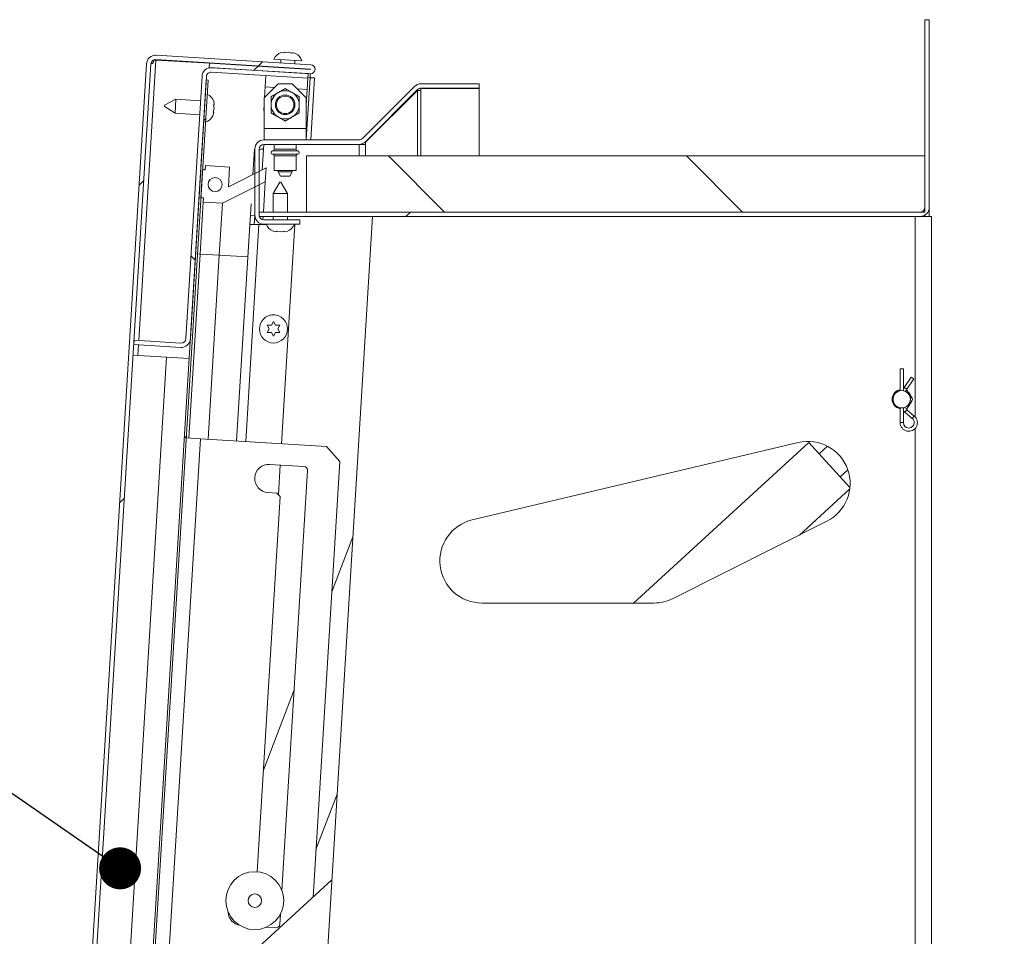
# Model space of a CAD drawing. Units: inches. Extents: x 4 to 325, y -34 to 252.
# Drawn here: x 168 to 185, y 204 to 221 of the extents above; entities that cross this region are included whole.
import ezdxf

# ---------------------------------------------------------------- set-up
doc = ezdxf.new("R2010")
doc.units = ezdxf.units.IN
doc.header["$MEASUREMENT"] = 0
doc.layers.add('FORMAT', color=7, linetype='Continuous')
doc.styles.add('SLDTEXTSTYLE0', font='TXT', dxfattribs={"width": 0.605})
doc.dimstyles.new('SLDDIMSTYLE1', dxfattribs={"dimtxt": 0, "dimasz": 0.746695, "dimexe": 0, "dimexo": 0.0625, "dimgap": 0, "dimtad": 0, "dimtih": 1, "dimtoh": 1, "dimdec": 0, "dimrnd": 1e-09, "dimzin": 0, "dimdsep": 46, "dimtxsty": 'Standard', "dimblk1": 'DOT', "dimblk2": 'DOT', "dimsah": 1, "dimcen": 0.09, "dimadec": 0, "dimazin": 0, "dimtfac": 0.746695, "dimtdec": 0, "dimtofl": 0, "dimtmove": 0, "dimatfit": 3, "dimldrblk": 'DOT', "dimfxl": 1, "dimfrac": 2, "dimtolj": 1, "dimtzin": 0, "dimarcsym": 0})
doc.dimstyles.new('SLDDIMSTYLE5', dxfattribs={"dimtxt": 2.426758, "dimasz": 2.426758, "dimexe": 0, "dimexo": 0.0625, "dimgap": 0.606689, "dimtad": 0, "dimtih": 1, "dimtoh": 1, "dimdec": 0, "dimrnd": 1e-09, "dimzin": 12, "dimdsep": 46, "dimtxsty": 'SLDTEXTSTYLE0', "dimsah": 1, "dimcen": 0.09, "dimadec": 0, "dimazin": 3, "dimtfac": 1, "dimtdec": 0, "dimtofl": 0, "dimtmove": 0, "dimatfit": 3, "dimfxl": 1, "dimfrac": 2, "dimtolj": 1, "dimtzin": 12, "dimarcsym": 0})

# ---------------------------------------------------------------- blocks, each defined once
blk = doc.blocks.new('_D_6')
at = {"layer": 'FORMAT', "color": 7, "ltscale": 30}
for p, q in [((186.778, 217.055), (202.55, 217.055)), ((199.55, 217.055), (199.55, 194.918)), ((199.55, 169.055), (199.55, 191.192)), ((186.778, 169.055), (202.55, 169.055))]:
    blk.add_line(p, q, dxfattribs=at)
for points in [[(199.55, 217.055), (199.177, 214.628), (199.923, 214.628)], [(199.55, 169.055), (199.923, 171.482), (199.177, 171.482)]]:
    blk.add_solid(points, dxfattribs=at)
at = {"layer": 'FORMAT', "color": 7, "ltscale": 30, "insert": (202.279, 194.414, 1.504), "char_height": 2.5, "attachment_point": 1, "style": 'SLDTEXTSTYLE0'}
blk.add_mtext('"', dxfattribs=at)
blk = doc.blocks.new('_DOT')
at = {"color": 0, "linetype": 'ByBlock', "lineweight": -2}
blk.add_line((-0.5, 0), (-1, 0), dxfattribs=at)
at = {"color": 0, "linetype": 'ByBlock', "const_width": 0.5}
blk.add_lwpolyline([(-0.25, 0, 1), (0.25, 0, 1)], format="xyb", close=True, dxfattribs=at)

msp = doc.modelspace()

# ---------------------------------------------------------------- hatches: boundary and pattern name
at = {"linetype": 'Continuous', "lineweight": 0, "ltscale": 30}
h = msp.add_hatch(dxfattribs=at)
h.set_pattern_fill('ANSI32', scale=30, style=0)
edge = h.paths.add_edge_path(flags=0)
edge.add_line((172.0186553, 217.1334781), (172.0186553, 217.0549781))
edge.add_line((172.0186553, 217.0549781), (183.7776553, 217.0549781))
edge.add_arc((183.7776553, 217.2174781), 0.1625, 270, 360)
edge.add_line((183.9401553, 217.2174781), (183.9401553, 220.5549781))
edge.add_line((183.9401553, 220.5549781), (183.8616553, 220.5549781))
edge.add_line((183.8616553, 220.5549781), (183.8616553, 217.2174781))
edge.add_arc((183.7776553, 217.2174781), 0.084, 270, 360, ccw=False)
edge.add_line((183.7776553, 217.1334781), (172.0186553, 217.1334781))
h = msp.add_hatch(dxfattribs=at)
h.set_pattern_fill('ANSI32', scale=30, style=0)
edge = h.paths.add_edge_path(flags=0)
edge.add_line((170.7910951, 193.5966575), (171.3346109, 193.5634147))
edge.add_arc((171.3344907, 193.5614499), 0.0019685, -93.5, 86.5, ccw=False)
edge.add_line((171.3343706, 193.559485), (168.5824815, 193.7277978))
edge.add_arc((168.5876096, 193.8116411), 0.084, 176.5, 266.5, ccw=False)
edge.add_line((168.5037662, 193.8167692), (170.0908756, 219.7657786))
edge.add_arc((170.174719, 219.7606505), 0.084, 86.5, 176.5, ccw=False)
edge.add_line((170.179847, 219.8444938), (172.9317361, 219.6761811))
edge.add_arc((172.9316159, 219.6742163), 0.0019685, -93.5, 86.5, ccw=False)
edge.add_line((172.9314958, 219.6722514), (171.1353208, 219.7821102))
edge.add_line((171.1353208, 219.7821102), (171.1305284, 219.7037566))
edge.add_line((171.1305284, 219.7037566), (172.9267035, 219.5938978))
edge.add_arc((172.9316159, 219.6742163), 0.0804685, 266.5, 446.5)
edge.add_line((172.9365284, 219.7545347), (170.1846393, 219.9228474))
edge.add_arc((170.174719, 219.7606505), 0.1625, 86.5, 176.5)
edge.add_line((170.0125221, 219.7705709), (168.4254126, 193.8215615))
edge.add_arc((168.5876096, 193.8116411), 0.1625, 176.5, 266.5)
edge.add_line((168.5776892, 193.6494442), (171.3295782, 193.4811314))
edge.add_arc((171.3344907, 193.5614499), 0.0804685, 266.5, 446.5)
edge.add_line((171.3394032, 193.6417683), (170.7958874, 193.6750111))
edge.add_line((170.7958874, 193.6750111), (170.7910951, 193.5966575))
h = msp.add_hatch(dxfattribs=at)
h.set_pattern_fill('ANSI32', scale=30, angle=90, style=0)
edge = h.paths.add_edge_path(flags=0)
edge.add_line((170.6264586, 214.8038901), (169.7905207, 214.8550183))
edge.add_line((169.7905207, 214.8550183), (169.7857284, 214.7766647))
edge.add_line((169.7857284, 214.7766647), (170.6216663, 214.7255365))
edge.add_arc((170.6315866, 214.8877334), 0.1625, 266.5, 356.5)
edge.add_line((170.7937835, 214.877813), (171.0791855, 219.5440932))
edge.add_arc((171.1630288, 219.5389651), 0.084, 86.5, 176.5, ccw=False)
edge.add_line((171.1681569, 219.6228085), (172.8824534, 219.5179576))
edge.add_line((172.8824534, 219.5179576), (172.8872457, 219.5963112))
edge.add_line((172.8872457, 219.5963112), (171.1729492, 219.7011621))
edge.add_arc((171.1630288, 219.5389651), 0.1625, 86.5, 176.5)
edge.add_line((171.0008319, 219.5488855), (170.71543, 214.8826054))
edge.add_arc((170.6315866, 214.8877334), 0.084, 266.5, 356.5, ccw=False)
h = msp.add_hatch(dxfattribs=at)
h.set_pattern_fill('ANSI32', scale=30, style=0)
h.paths.add_polyline_path([(169.5379743, 193.7885797), (171.1093637, 219.4805694), (171.0754271, 219.4826451), (169.5040377, 193.7906553)], flags=0)
h = msp.add_hatch(dxfattribs=at)
h.set_pattern_fill('ANSI32', scale=30, angle=90, style=0)
edge = h.paths.add_edge_path(flags=0)
edge.add_line((172.7401553, 216.9951289), (172.1026553, 216.9951289))
edge.add_arc((172.1026553, 217.0791289), 0.084, 180, 270, ccw=False)
edge.add_line((172.0186553, 217.0791289), (172.0186553, 218.2541289))
edge.add_arc((172.1026553, 218.2541289), 0.084, 90, 180, ccw=False)
edge.add_line((172.1026553, 218.3381289), (173.7943456, 218.3381289))
edge.add_arc((173.7943456, 218.5006289), 0.1625, 270, 315)
edge.add_line((173.9092505, 218.385724), (174.8351335, 219.3116071))
edge.add_arc((174.8945305, 219.2522101), 0.084, 90, 135, ccw=False)
edge.add_line((174.8945305, 219.3362101), (175.9342287, 219.3362101))
edge.add_line((175.9342287, 219.3362101), (175.9342287, 219.4147101))
edge.add_line((175.9342287, 219.4147101), (174.8945305, 219.4147101))
edge.add_arc((174.8945305, 219.2522101), 0.1625, 90, 135)
edge.add_line((174.7796256, 219.3671149), (173.8537426, 218.4412319))
edge.add_arc((173.7943456, 218.5006289), 0.084, 270, 315, ccw=False)
edge.add_line((173.7943456, 218.4166289), (172.1026553, 218.4166289))
edge.add_arc((172.1026553, 218.2541289), 0.1625, 90, 180)
edge.add_line((171.9401553, 218.2541289), (171.9401553, 217.0791289))
edge.add_arc((172.1026553, 217.0791289), 0.1625, 180, 270)
edge.add_line((172.1026553, 216.9166289), (172.7401553, 216.9166289))
edge.add_line((172.7401553, 216.9166289), (172.7401553, 216.9951289))
h = msp.add_hatch(dxfattribs=at)
h.set_pattern_fill('ANSI31', scale=30, angle=90, style=0)
h.paths.add_polyline_path([(172.8616553, 217.1334781), (183.8616553, 217.1334781), (183.8616553, 218.1334781), (172.8616553, 218.1334781)], flags=0)
h = msp.add_hatch(dxfattribs=at)
h.set_pattern_fill('ANSI32', scale=30, angle=90, style=0)
h.paths.add_polyline_path([(171.0263068, 217.3854822), (171.0217281, 217.310622), (171.3644851, 217.2896581), (172.1256763, 217.6691741), (172.1409384, 217.9187078), (171.4692407, 217.5838116), (171.4906077, 217.9331588), (171.0614097, 217.9594097), (171.0568311, 217.8845496), (171.011915, 217.8872967), (170.9813907, 217.3882293)], flags=0)
edge = h.paths.add_edge_path(flags=0)
edge.add_arc((171.2337099, 217.623264), 0.125, 0, 360)

# ---------------------------------------------------------------- linework, layer by layer
at = {"color": 7, "linetype": 'Continuous', "lineweight": 15, "ltscale": 30}
for p, q in [((183.8616553, 217.2174781), (183.8616553, 220.5549781)), ((183.9401553, 220.5549781), (183.8616553, 220.5549781)), ((183.9401553, 217.2174781), (183.9401553, 220.5549781)), ((172.9365284, 219.7545347), (170.1846393, 219.9228474)), ((172.4724378, 219.9793872), (172.4067538, 219.9694011)), ((172.5372686, 219.9754219), (172.4715845, 219.9654359)), ((172.601246, 219.9575055), (172.5372686, 219.9754219)), ((172.6660768, 219.9535403), (172.6020993, 219.9714567)), ((170.0125221, 219.7705709), (168.4254126, 193.8215615)), ((170.0908756, 219.7657786), (168.5037662, 193.8167692)), ((170.1380809, 219.8344709), (170.1468343, 219.8339355)), ((170.1794154, 219.837436), (170.1416121, 219.836437)), ((170.1794154, 219.837436), (170.1468343, 219.8339355)), ((170.1794154, 219.837436), (171.1351294, 219.778982)), ((172.9317361, 219.6761811), (170.179847, 219.8444938)), ((171.1353208, 219.7821102), (171.1305284, 219.7037566)), ((171.1305284, 219.7037566), (172.9267035, 219.5938978)), ((171.1353208, 219.7821102), (172.9314958, 219.6722514)), ((172.8872457, 219.5963112), (171.1729492, 219.7011621)), ((172.7785279, 219.8248746), (172.2794605, 219.8553988)), ((172.3957377, 219.7089642), (172.3954974, 219.7050345)), ((172.4042273, 219.8477678), (172.40053, 219.7873177)), ((172.6450311, 219.6897724), (172.6452714, 219.693702)), ((172.6500637, 219.7720556), (172.653761, 219.8325056)), ((170.71543, 214.8826054), (171.0008319, 219.5488855)), ((170.7937835, 214.877813), (171.0791855, 219.5440932)), ((172.8824534, 219.5179576), (171.1681569, 219.6228085)), ((172.1239252, 219.35997), (172.1363791, 219.5635895)), ((172.8849802, 219.5178031), (172.8725263, 219.3141836)), ((172.8824534, 219.5179576), (172.8872457, 219.5963112)), ((172.8824534, 219.5179576), (172.8849802, 219.5178031)), ((172.8829478, 219.5260407), (172.9224055, 219.5236273)), ((172.9267035, 219.5938978), (172.9224055, 219.5236273)), ((172.9224055, 219.5236273), (173.0027239, 219.5187148)), ((172.9353175, 218.4166289), (173.0027239, 219.5187148)), ((171.0754271, 219.4826451), (169.5040377, 193.7906553)), ((171.1093637, 219.4805694), (169.5379743, 193.7885797)), ((171.1093637, 219.4805694), (171.0754271, 219.4826451)), ((172.3551553, 219.4166289), (172.1051553, 219.1666289)), ((172.1125523, 219.1740258), (172.1239252, 219.35997)), ((172.3551553, 219.4166289), (172.6051553, 219.4166289)), ((172.8551553, 219.1666289), (172.6051553, 219.4166289)), ((173.8537426, 218.4412319), (174.7796256, 219.3671149)), ((175.9342287, 219.4147101), (174.8945305, 219.4147101)), ((175.9342287, 219.3362101), (174.8945305, 219.3362101)), ((175.9342287, 219.3362101), (175.9342287, 219.4147101)), ((172.1051553, 218.6206289), (172.1051553, 219.1666289)), ((172.8725263, 219.3141836), (172.8551553, 219.0301716)), ((172.8551553, 219.1666289), (172.8551553, 218.6206289)), ((173.9092505, 218.385724), (174.8351335, 219.3116071)), ((173.9092505, 218.3781289), (174.8351335, 219.2949781)), ((174.8351335, 219.2949781), (174.8185045, 219.2949781)), ((174.8945305, 219.2949781), (174.8351335, 219.2949781)), ((174.8945305, 219.3299781), (174.8945305, 219.2949781)), ((175.9342287, 219.3299781), (174.8945305, 219.3299781)), ((175.9342287, 218.1334781), (175.9342287, 219.3299781)), ((170.3296566, 219.0177762), (170.3308201, 219.0368006)), ((170.3296566, 219.0177762), (170.5222342, 218.8903119)), ((170.5374964, 219.1398456), (170.3308201, 219.0368006)), ((170.5374964, 219.1398456), (170.5222342, 218.8903119)), ((170.9741804, 219.1131368), (170.5374964, 219.1398456)), ((171.2141247, 218.9732276), (171.2041387, 219.0389117)), ((171.2180899, 219.0380584), (171.2081039, 219.1037424)), ((172.0982237, 218.9397552), (172.1051553, 219.0530861)), ((170.5222342, 218.8903119), (170.9589182, 218.8636031)), ((171.192243, 218.8444194), (171.2101595, 218.9083969)), ((171.1962082, 218.9092501), (171.2141247, 218.9732276)), ((172.0982237, 218.9397552), (172.1051553, 218.9319204)), ((172.8551553, 218.6206289), (172.1051553, 218.6206289)), ((172.1051553, 218.4166289), (172.1051553, 218.6206289)), ((172.8551553, 218.6206289), (172.8551553, 218.4166289)), ((172.096241, 218.2531289), (172.1014393, 218.3381201)), ((173.7943456, 218.4166289), (172.1026553, 218.4166289)), ((173.7943456, 218.3381289), (172.1026553, 218.3381289)), ((172.2851553, 218.3381289), (172.2851553, 218.2514599)), ((172.6751553, 218.2514599), (172.6751553, 218.3381289)), ((173.9092505, 218.3381289), (173.7943456, 218.3381289)), ((173.8537426, 218.3493733), (173.8537426, 218.3381289)), ((173.9092505, 218.3781289), (173.9011164, 218.3781289)), ((173.9092505, 218.3381289), (173.9092505, 218.3781289)), ((171.9333249, 218.2512904), (171.9058133, 217.8014787)), ((171.9401553, 218.2524816), (171.9333249, 218.2512904)), ((171.9401553, 218.2541289), (171.9401553, 217.0791289)), ((172.0186553, 218.2541289), (172.0186553, 217.0791289)), ((172.2851553, 218.1317978), (172.2851553, 217.8716289)), ((172.6751553, 217.8716289), (172.6751553, 218.1317978)), ((172.8616553, 217.1334781), (172.8616553, 218.1334781)), ((183.8616553, 218.1334781), (172.8616553, 218.1334781)), ((183.8616553, 218.1334781), (183.8616553, 217.1334781)), ((171.0568311, 217.8845496), (171.0614097, 217.9594097)), ((171.4906077, 217.9331588), (171.0614097, 217.9594097)), ((170.9813907, 217.3882293), (171.011915, 217.8872967)), ((171.0568311, 217.8845496), (171.011915, 217.8872967)), ((171.4906077, 217.9331588), (171.4692407, 217.5838116)), ((172.1409384, 217.9187078), (171.4692407, 217.5838116)), ((172.1409384, 217.9187078), (172.1256763, 217.6691741)), ((172.2851553, 217.8716289), (172.6751553, 217.8716289)), ((172.3551553, 217.8716289), (172.3551553, 217.8466289)), ((172.3551553, 217.8466289), (172.3984566, 217.7716289)), ((172.3551553, 217.8466289), (172.6051553, 217.8466289)), ((172.5618541, 217.7716289), (172.3984566, 217.7716289)), ((172.5618541, 217.7716289), (172.6051553, 217.8466289)), ((172.6051553, 217.8466289), (172.6051553, 217.8716289)), ((171.3644851, 217.2896581), (172.1256763, 217.6691741)), ((172.1256763, 217.6691741), (172.0929117, 217.1334781)), ((172.3841254, 217.6666289), (172.2686553, 217.4666289)), ((172.3841254, 217.6666289), (172.3936553, 217.6666289)), ((172.3936553, 217.6666289), (172.4031853, 217.6666289)), ((172.5186553, 217.4666289), (172.4031853, 217.6666289)), ((172.2686553, 217.4666289), (172.2686553, 217.1334781)), ((172.3936553, 217.4666289), (172.2686553, 217.4666289)), ((172.5186553, 217.4666289), (172.3936553, 217.4666289)), ((172.5186553, 217.1334781), (172.5186553, 217.4666289)), ((171.0217281, 217.310622), (170.9652582, 216.3873474)), ((170.9813907, 217.3882293), (171.0263068, 217.3854822)), ((171.0217281, 217.310622), (171.0263068, 217.3854822)), ((171.0217281, 217.310622), (171.3644851, 217.2896581)), ((171.3644851, 217.2896581), (171.3080152, 216.3663834)), ((171.8741037, 217.2830316), (171.8615929, 217.078482)), ((171.8615929, 217.078482), (171.8511953, 216.908482)), ((171.9399465, 217.0736897), (171.8615929, 217.078482)), ((171.9300138, 216.9112925), (171.9399465, 217.0736897)), ((171.9401659, 217.077277), (171.9399465, 217.0736897)), ((183.7776553, 217.1334781), (172.0186553, 217.1334781)), ((172.0186553, 217.0549781), (172.0186553, 217.1334781)), ((183.8616553, 217.1334781), (172.8616553, 217.1334781)), ((183.8616553, 217.0783729), (183.8616553, 217.0549781)), ((183.9401553, 217.0549781), (183.9401553, 217.2174781)), ((171.6159754, 213.0626708), (171.8511953, 216.908482)), ((172.0141114, 216.9103205), (172.1462152, 216.9103205)), ((183.7776553, 217.0549781), (172.0186553, 217.0549781)), ((172.0797479, 216.9182516), (172.0792628, 216.9103205)), ((172.0881105, 217.0549781), (172.0845704, 216.9970988)), ((172.1026553, 216.9951289), (172.7401553, 216.9951289)), ((172.1026553, 216.9166289), (172.7401553, 216.9166289)), ((172.2686553, 217.0549781), (172.2686553, 216.9951289)), ((172.2686553, 217.0549781), (172.2686553, 216.9951289)), ((172.6528026, 216.9103205), (172.4144832, 213.013832)), ((172.5186553, 216.9951289), (172.5186553, 217.0549781)), ((172.6410954, 216.9103205), (172.6528026, 216.9103205)), ((172.7401553, 216.9951289), (172.7401553, 216.9166289)), ((173.147334, 202.569883), (174.0332803, 217.0549781)), ((183.7776553, 217.0549781), (183.9820303, 217.0549781)), ((183.9820303, 199.9612281), (183.9820303, 217.0549781)), ((172.2637515, 216.7950681), (172.3287034, 216.7810908)), ((172.3287034, 216.7950681), (172.3936553, 216.7810908)), ((172.3936553, 216.7810908), (172.4586072, 216.7950681)), ((172.4586072, 216.7810908), (172.5235591, 216.7950681)), ((170.9652582, 216.3873474), (170.7650953, 213.1147129)), ((170.9652582, 216.3873474), (170.9203422, 216.3900945)), ((171.3080152, 216.3663834), (170.9652582, 216.3873474)), ((171.3080152, 216.3663834), (171.1078523, 213.093749)), ((172.2345309, 215.11993), (172.2720309, 215.1848819)), ((172.2720309, 215.1848819), (172.3095309, 215.11993)), ((172.1970309, 215.0549781), (172.1595309, 215.11993)), ((172.1595309, 214.9900262), (172.1970309, 215.0549781)), ((172.2720309, 214.9250742), (172.2345309, 214.9900262)), ((172.3095309, 214.9900262), (172.2720309, 214.9250742)), ((172.3845309, 215.11993), (172.3470309, 215.0549781)), ((172.3470309, 215.0549781), (172.3845309, 214.9900262)), ((169.7905207, 214.8550183), (169.7857284, 214.7766647)), ((169.7905207, 214.8550183), (170.6264586, 214.8038901)), ((169.7857284, 214.7766647), (170.6216663, 214.7255365)), ((169.3189017, 197.3732028), (170.3696692, 214.5530989)), ((169.7742818, 214.5895144), (170.3696692, 214.5530989)), ((170.3696692, 214.5530989), (170.7724166, 214.5284659)), ((183.4220303, 214.3449781), (183.4220303, 213.9573354)), ((183.4790303, 214.3449781), (183.4220303, 214.3449781)), ((183.4790303, 213.9573354), (183.4790303, 214.3449781)), ((183.6199993, 214.1980572), (183.4939732, 214.0136245)), ((183.5410354, 213.9814661), (183.6670614, 214.1658989)), ((183.6199993, 214.1980572), (183.6670614, 214.1658989)), ((183.4834745, 213.9609864), (183.4790303, 213.9618591)), ((183.6269333, 213.843849), (183.5410612, 213.9684523)), ((183.5408498, 213.6317997), (183.6281925, 213.7680006)), ((183.4220303, 213.6526208), (183.4220303, 213.3889781)), ((183.4790303, 213.3889781), (183.4790303, 213.6526208)), ((183.4790303, 213.6353557), (183.4828316, 213.6360383)), ((183.5064422, 213.5731658), (183.63764, 213.4628336)), ((183.6743265, 213.5064582), (183.5431287, 213.6167903)), ((170.9717092, 213.1020758), (170.4222724, 204.1188626)), ((170.7201793, 213.1174601), (170.9717092, 213.1020758)), ((170.9717092, 213.1020758), (173.2155163, 212.9648387)), ((175.8090238, 211.6597511), (181.6090238, 213.0347511)), ((181.795447, 213.0354921), (178.6804496, 210.1799781)), ((182.5288047, 212.2354935), (181.795447, 213.0354921)), ((173.4497878, 212.7000429), (173.2155163, 212.9648387)), ((182.1307337, 212.9689856), (181.9816739, 212.8323426)), ((173.4497878, 212.7000429), (172.975808, 204.9505404)), ((172.2041644, 212.6459855), (172.8150229, 212.6086238)), ((172.3912848, 212.6345408), (172.3590835, 212.1080546)), ((172.8787447, 212.5365994), (172.4219322, 205.0677802)), ((182.3541276, 212.4260437), (182.4905087, 212.5510641)), ((181.6321871, 211.3903784), (182.5259528, 212.2096922)), ((171.9814357, 205.4007143), (172.3895669, 212.0735994)), ((172.3333417, 212.1371504), (172.1736401, 212.1469182)), ((172.3895669, 212.0735994), (172.3333417, 212.1371504)), ((182.1187117, 211.6347948), (179.3816966, 210.2597948)), ((173.6849441, 211.3597308), (173.3077036, 210.3769856)), ((179.0450153, 210.1799781), (175.9820303, 210.1799781)), ((172.6403202, 208.6383925), (172.0921124, 207.2102624)), ((173.0275394, 205.7963423), (173.4047799, 206.7790874)), ((173.3117783, 205.258524), (171.297727, 203.4122458)), ((172.3963563, 204.6496175), (172.3852283, 204.4676777)), ((172.3132039, 204.4039558), (172.14311, 204.4143592))]:
    msp.add_line(p, q, dxfattribs=at)
at = {"color": 8, "linetype": 'Continuous', "lineweight": 15, "ltscale": 30}
for p, q in [((169.874364, 214.8498902), (170.1794154, 219.837436)), ((172.9224055, 219.5236273), (172.8551553, 218.4240965)), ((172.1239252, 219.35997), (172.2884346, 219.3499081)), ((172.6968562, 219.324928), (172.8725263, 219.3141836)), ((174.8351335, 219.2949781), (174.8351335, 218.1334781)), ((174.8945305, 218.1334781), (174.8945305, 219.2949781)), ((173.7943456, 218.1334781), (173.7943456, 218.3381289)), ((173.9092505, 218.3381289), (173.9092505, 218.1334781)), ((172.0737377, 217.8852027), (172.096241, 218.2531289)), ((172.7029053, 218.2215444), (172.2574053, 218.2215444)), ((172.2574053, 218.1617134), (172.7029053, 218.1617134)), ((172.2851553, 218.2514599), (172.6751553, 218.2514599)), ((172.6751553, 218.1317978), (172.2851553, 218.1317978)), ((172.0141114, 216.9103205), (171.7781723, 213.0527504)), ((183.6890303, 213.4923221), (183.6890303, 217.0549781)), ((171.8161383, 216.3353053), (171.3080152, 216.3663834)), ((169.8581251, 214.5843863), (169.8695717, 214.7715366)), ((183.4939732, 214.0136245), (183.5410354, 213.9814661)), ((183.5109648, 213.9477109), (183.5410612, 213.9684523)), ((183.6038228, 213.827922), (183.6269333, 213.843849)), ((183.604034, 213.7834929), (183.6281925, 213.7680006)), ((183.4999093, 213.6580539), (183.5408498, 213.6317997)), ((183.5064422, 213.5731658), (183.5431287, 213.6167903)), ((183.4790303, 213.3889781), (183.4220303, 213.3889781)), ((183.63764, 213.4628336), (183.6743265, 213.5064582)), ((183.6890303, 199.9612281), (183.6890303, 213.285634))]:
    msp.add_line(p, q, dxfattribs=at)
at = {"color": 7, "linetype": 'Continuous', "lineweight": 15, "ltscale": 30, "flags": 128}
msp.add_lwpolyline([(183.4790303, 213.648097), (183.4850725, 213.6493157), (183.4863797, 213.6496116)], dxfattribs=at)
at = {"color": 7, "linetype": 'Continuous', "lineweight": 15, "ltscale": 900}
for centre, radius in [((172.4801553, 219.0416289), 0.1744637), ((172.4801553, 219.0416289), 0.15625), ((171.2337099, 217.623264), 0.125), ((172.2720309, 215.0549781), 0.25), ((183.4505303, 213.8049781), 0.155), ((171.9395471, 204.8874206), 0.515), ((171.9395471, 204.8874206), 0.12)]:
    msp.add_circle(centre, radius, dxfattribs=at)
for centre, radius, start, end in [((170.174719, 219.7606505), 0.1625, 86.5, 176.5), ((172.4743571, 219.7658483), 0.2144854, 107.15928033, 155.32228677), ((172.5741705, 219.7597434), 0.2144854, 17.67771323, 64.98100845), ((170.174719, 219.7606505), 0.084, 86.5, 176.5), ((171.1630288, 219.5389651), 0.1625, 86.5, 176.5), ((172.9316159, 219.6742163), 0.0804685, 266.5, 86.5), ((171.1630288, 219.5389651), 0.084, 86.5, 176.5), ((172.9316159, 219.6742163), 0.0019685, 266.5, 86.5), ((174.8945305, 219.2522101), 0.1625, 90, 135), ((174.8945305, 219.2522101), 0.084, 90, 135), ((171.004551, 219.0361391), 0.2144854, 17.15928033, 65.32228677), ((172.4801553, 219.0416289), 0.25, 120, 180), ((172.4801553, 219.0416289), 0.25, 60, 120), ((172.4801553, 219.0416289), 0.25, 360, 60), ((172.4801553, 219.0416289), 0.25, 180, 240), ((172.4801553, 219.0416289), 0.25, 300, 360), ((170.9984461, 218.9363256), 0.2144854, 287.67771323, 334.98100845), ((172.4801553, 219.0416289), 0.25, 240, 300), ((172.1026553, 218.2541289), 0.1625, 90, 180), ((172.1026553, 218.2541289), 0.084, 90, 180), ((173.7943456, 218.5006289), 0.084, 270, 315), ((173.7943456, 218.5006289), 0.1625, 270, 315), ((172.2596553, 218.1916289), 0.03, 94.3012223, 265.6987777), ((172.2551553, 218.2514599), 0.03, 274.3012223, 0), ((172.2551553, 218.1317978), 0.03, 0, 85.6987777), ((172.7051553, 218.2514599), 0.03, 180, 265.6987777), ((172.7051553, 218.1317978), 0.03, 94.3012223, 180), ((172.7006553, 218.1916289), 0.03, 274.30122231, 85.6987777), ((172.1026553, 217.0791289), 0.1625, 180, 270), ((172.1026553, 217.0791289), 0.084, 180, 270), ((183.7776553, 217.2174781), 0.1625, 270, 0), ((183.7776553, 217.2174781), 0.084, 270, 0), ((172.3436553, 216.9941143), 0.2144854, 201.17771323, 248.48100845), ((172.4436553, 216.9941143), 0.2144854, 290.65928033, 338.82228677), ((172.25903, 215.1687085), 0.1405, 73.73573882, 119.30696657), ((170.6315866, 214.8877334), 0.1625, 266.5, 356.5), ((170.6315866, 214.8877334), 0.084, 266.5, 356.5), ((183.4505303, 213.8049781), 0.172, 99.53776618, 260.46223382), ((183.4505303, 213.8049781), 0.1594488, 100.29642011, 259.70357989), ((183.5505303, 213.9749781), 0.0685, 145.65453945, 195.93345488), ((183.5505303, 213.9749781), 0.0115, 145.65453945, 214.57322466), ((183.4505303, 213.8049781), 0.172, 21.15992942, 47.98651989), ((183.4505303, 213.8049781), 0.172, 317.57550689, 337.08221527), ((183.5705303, 213.8049781), 0.0685, 327.32886108, 34.57322466), ((183.5505303, 213.6255918), 0.0685, 154.84662932, 180), ((183.5505303, 213.6255918), 0.0685, 180, 229.93748994), ((183.5505303, 213.6255918), 0.0115, 147.32886108, 229.93748994), ((183.5755303, 213.3889781), 0.1535, 180, 49.93748994), ((183.5755303, 213.3889781), 0.0965, 180, 0), ((183.5755303, 213.3889781), 0.0965, 0, 49.93748994), ((181.7820303, 212.3049781), 0.75, 296.67367676, 103.33683838), ((172.1889022, 212.3964519), 0.25, 86.5, 266.5), ((172.8108716, 212.5407507), 0.068, 356.5, 86.5), ((175.9820303, 210.9299781), 0.75, 103.33683838, 270), ((179.0450153, 210.9299781), 0.75, 270, 296.67367676), ((171.7176075, 204.6908512), 0.25, 182.30218855, 260.75973789), ((172.3173552, 204.471829), 0.068, 266.5, 356.5)]:
    msp.add_arc(centre, radius, start, end, dxfattribs=at)
at = {"color": 7, "linetype": 'Continuous', "lineweight": 15, "ltscale": 30}
for points, knots in [([(172.4715845, 219.9654359), (172.4716702, 219.9668365), (172.4718539, 219.9698402), (172.4722319, 219.9760202), (172.4723493, 219.9779393), (172.4724378, 219.9793872)], [0, 0, 0, 0, 0.1766606255, 0.3788794938, 1, 1, 1, 1]), ([(172.6020993, 219.9714567), (172.6020161, 219.9700966), (172.6018822, 219.9679071), (172.6014208, 219.960363), (172.601246, 219.9575055)], [0, 0, 0, 0, 0.6212275577, 1, 1, 1, 1]), ([(170.1468343, 219.8339355), (170.1446728, 219.8234482), (170.1415928, 219.8085044), (170.1324113, 219.791834), (170.1244634, 219.7821217), (170.116921, 219.7762837), (170.1109031, 219.7743794), (170.1068692, 219.774467), (170.1032832, 219.7760243), (170.0988733, 219.7801723), (170.097091, 219.7853501), (170.0958423, 219.7889777)], [0, 0, 0, 0, 0.2743172572, 0.3908864122, 0.4996850582, 0.6211425122, 0.676715275, 0.7321166952, 0.7900537158, 0.8529065139, 1, 1, 1, 1]), ([(172.2301553, 219.1859664), (172.2472704, 219.1958478), (172.2820858, 219.2159485), (172.3252498, 219.2408692), (172.3499202, 219.2551127), (172.3551553, 219.2581352)], [0, 0, 0, 0, 0.4323833538, 0.8795502971, 1, 1, 1, 1]), ([(172.2301553, 219.0416289), (172.2301553, 219.0731871), (172.2301553, 219.1235212), (172.2301553, 219.1690013), (172.2301553, 219.1859664)], [0, 0, 0, 0, 0.62697654453, 1, 1, 1, 1]), ([(172.3551553, 219.2581352), (172.3771478, 219.2708326), (172.4207838, 219.2960258), (172.4604706, 219.318939), (172.4801553, 219.330304)], [0, 0, 0, 0, 0.5039971988, 1, 1, 1, 1]), ([(172.4801553, 219.330304), (172.4972704, 219.3204226), (172.5320858, 219.3003219), (172.5752498, 219.2754012), (172.5999202, 219.2611577), (172.6051553, 219.2581352)], [0, 0, 0, 0, 0.4323833538, 0.8795502971, 1, 1, 1, 1]), ([(172.6051553, 219.2581352), (172.6271478, 219.2454379), (172.6707838, 219.2202446), (172.7104706, 219.1973314), (172.7301553, 219.1859664)], [0, 0, 0, 0, 0.5039971988, 1, 1, 1, 1]), ([(172.7301553, 219.1859664), (172.7301553, 219.1690013), (172.7301553, 219.1235212), (172.7301553, 219.0731871), (172.7301553, 219.0416289)], [0, 0, 0, 0, 0.3730234565, 1, 1, 1, 1]), ([(171.2041387, 219.0389117), (171.2055392, 219.038826), (171.208543, 219.0386423), (171.2147229, 219.0382643), (171.2166421, 219.0381469), (171.2180899, 219.0380584)], [0, 0, 0, 0, 0.1766606255, 0.3788794938, 1, 1, 1, 1]), ([(172.2301553, 218.8972913), (172.2301553, 218.9061156), (172.2301553, 218.9482198), (172.2301553, 218.9980601), (172.2301553, 219.0383204), (172.2301553, 219.0416289)], [0, 0, 0, 0, 0.1957311256, 0.9339073053, 1, 1, 1, 1]), ([(172.7301553, 219.0416289), (172.7301553, 219.0383204), (172.7301553, 218.9980601), (172.7301553, 218.9482198), (172.7301553, 218.9061156), (172.7301553, 218.8972913)], [0, 0, 0, 0, 0.0660926955, 0.8042688747, 1, 1, 1, 1]), ([(171.2101595, 218.9083969), (171.2087993, 218.90848), (171.2066099, 218.908614), (171.1990657, 218.9090754), (171.1962082, 218.9092501)], [0, 0, 0, 0, 0.6212275577, 1, 1, 1, 1]), ([(172.3551553, 218.8251225), (172.3331629, 218.8378199), (172.2895268, 218.8630131), (172.2498401, 218.8859263), (172.2301553, 218.8972913)], [0, 0, 0, 0, 0.5039971988, 1, 1, 1, 1]), ([(172.4801553, 218.7529537), (172.4630402, 218.7628351), (172.4282248, 218.7829358), (172.3850609, 218.8078565), (172.3603905, 218.8221), (172.3551553, 218.8251225)], [0, 0, 0, 0, 0.43238335379, 0.87955029715, 1, 1, 1, 1]), ([(172.6051553, 218.8251225), (172.5831629, 218.8124252), (172.5395268, 218.7872319), (172.4998401, 218.7643187), (172.4801553, 218.7529537)], [0, 0, 0, 0, 0.5039971988, 1, 1, 1, 1]), ([(172.7301553, 218.8972913), (172.7130402, 218.8874099), (172.6782248, 218.8673092), (172.6350609, 218.8423885), (172.6103905, 218.828145), (172.6051553, 218.8251225)], [0, 0, 0, 0, 0.43238335379, 0.87955029715, 1, 1, 1, 1]), ([(172.096241, 218.2531289), (172.0851342, 218.2528246), (172.0629205, 218.2522161), (172.0359319, 218.2509161), (172.0202357, 218.2498632), (172.0180329, 218.2489685), (172.0179348, 218.2489287)], [0, 0, 0, 0, 0.3282360404, 0.6564720807, 0.9847081211, 1, 1, 1, 1]), ([(172.096241, 218.2531289), (172.0742688, 218.2534892), (172.0459572, 218.2539534), (172.0237335, 218.2540454), (172.0187573, 218.2540659)], [0, 0, 0, 0, 0.7760849392, 1, 1, 1, 1]), ([(172.3287034, 216.7810908), (172.3287034, 216.7824535), (172.3287034, 216.7846471), (172.3287034, 216.7922053), (172.3287034, 216.7950681)], [0, 0, 0, 0, 0.6212275577, 1, 1, 1, 1]), ([(172.4586072, 216.7950681), (172.4586072, 216.7936649), (172.4586072, 216.7906556), (172.4586072, 216.7844641), (172.4586072, 216.7825413), (172.4586072, 216.7810908)], [0, 0, 0, 0, 0.1766606255, 0.3788794938, 1, 1, 1, 1]), ([(172.1595309, 215.11993), (172.1638114, 215.11993), (172.1729918, 215.11993), (172.1977679, 215.11993), (172.2187227, 215.11993), (172.2345309, 215.11993)], [0, 0, 0, 0, 0.1766606255, 0.3788794938, 1, 1, 1, 1]), ([(172.2345309, 214.9900262), (172.218687, 214.9900262), (172.193183, 214.9900262), (172.1687757, 214.9900262), (172.1595309, 214.9900262)], [0, 0, 0, 0, 0.6212275577, 1, 1, 1, 1]), ([(172.3095309, 215.11993), (172.3253747, 215.11993), (172.3508787, 215.11993), (172.375286, 215.11993), (172.3845309, 215.11993)], [0, 0, 0, 0, 0.6212275577, 1, 1, 1, 1]), ([(172.3845309, 214.9900262), (172.3802503, 214.9900262), (172.3710699, 214.9900262), (172.3462938, 214.9900262), (172.325339, 214.9900262), (172.3095309, 214.9900262)], [0, 0, 0, 0, 0.17666062547, 0.37887949378, 1, 1, 1, 1])]:
    msp.add_open_spline(points, degree=3, knots=knots, dxfattribs=at)
msp.add_open_spline([(171.8511953, 216.908482), (171.8536933, 216.9093128), (171.8586893, 216.9109744), (171.896377, 216.91162), (171.9501702, 216.9112806), (171.9927976, 216.9106405), (172.0141114, 216.9103205)], degree=3, dxfattribs=at)

# ---------------------------------------------------------------- dimensions: what is measured, and where the dimension line sits
at = {"layer": 'FORMAT', "color": 7, "ltscale": 30}
dim = msp.add_linear_dim(base=(199.5500033, 169.0549781), p1=(183.7776553, 217.0549781), p2=(183.7776553, 169.0549781), angle=90, text='       "', dimstyle='SLDDIMSTYLE5', dxfattribs=at)
dim.commit()
dim.dimension.update_dxf_attribs({"geometry": '_D_6', "text_midpoint": (199.5500033, 193.0549781), "dimtype": 160})

# ---------------------------------------------------------------- leaders
at = {"layer": 'FORMAT', "ltscale": 30}
msp.add_leader([(169.5430613, 205.4619148), (162.8272869, 210.0969481)], dimstyle='SLDDIMSTYLE1', dxfattribs=at)

doc.saveas('drawing.dxf')
